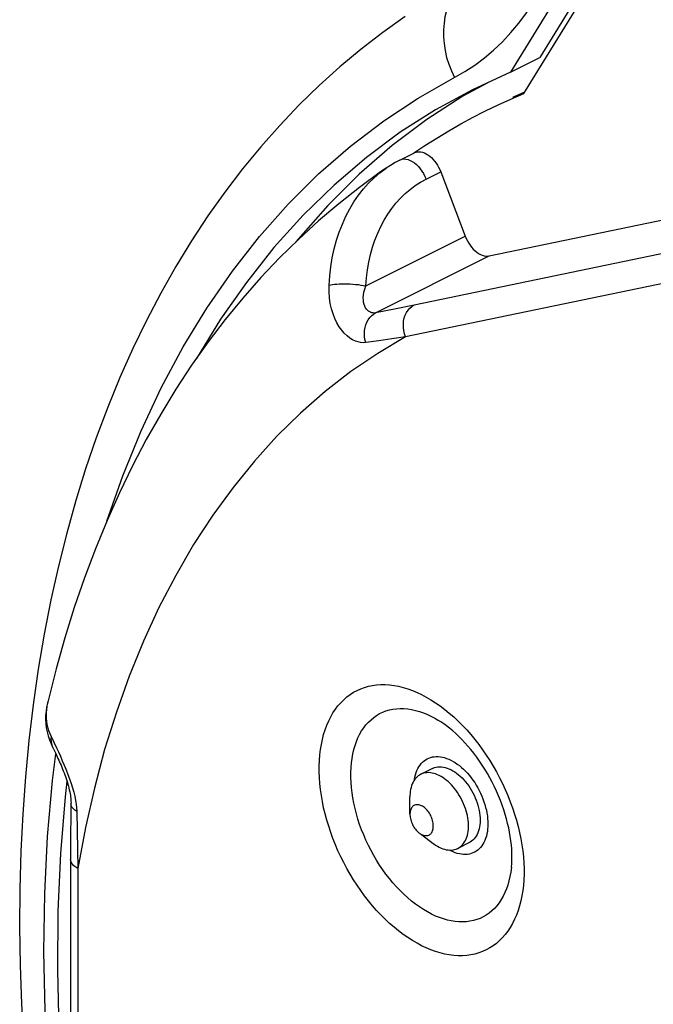
# Model space of a CAD drawing. Units: millimetres. Extents: x -53 to 54, y -57 to 71.
# Drawn here: x 18 to 26, y 4 to 16 of the extents above; entities that cross this region are included whole.
import ezdxf

# ---------------------------------------------------------------- set-up
doc = ezdxf.new("R2010")
doc.units = ezdxf.units.MM
doc.header["$LTSCALE"] = 16.335
doc.layers.get('0').update_dxf_attribs({"linetype": 'CONTINUOUS'})
for name, color, linetype in [('ASSI', 7, 'CONTINUOUS'), ('RACCORDO', 7, 'CONTINUOUS'), ('SMUSSO', 7, 'CONTINUOUS')]:
    doc.layers.add(name, color=color, linetype=linetype)

msp = doc.modelspace()

# ---------------------------------------------------------------- linework, layer by layer
at = {"color": 7, "linetype": 'CONTINUOUS'}
msp.add_line((24.422, 14.732), (25.513, 16.502), dxfattribs=at)
at = {"layer": 'ASSI', "color": 7, "linetype": 'CONTINUOUS'}
for p, q in [((25.357, 16.768), (24.26, 14.989)), ((25.639, 16.828), (24.614, 15.166)), ((24.26, 14.989), (24.614, 15.166)), ((24.26, 14.989), (23.801, 14.779)), ((24.289, 14.688), (24.436, 14.754)), ((23.318, 6.586), (23.176, 6.515)), ((18.902, 6.433), (18.88, 6.244)), ((23.765, 5.692), (23.624, 5.621))]:
    msp.add_line(p, q, dxfattribs=at)
for points in [[(23.987, 14.864), (23.687, 14.7), (23.251, 14.419), (22.832, 14.105), (22.432, 13.759), (22.053, 13.383), (21.694, 12.976), (21.669, 12.944)], [(23.801, 14.779), (23.356, 14.537), (22.93, 14.265), (22.521, 13.962), (22.129, 13.628), (21.756, 13.266), (21.403, 12.874), (21.07, 12.454), (20.757, 12.008), (20.466, 11.535), (20.464, 11.53)], [(23.318, 6.586), (23.326, 6.59), (23.345, 6.597), (23.365, 6.602), (23.385, 6.605), (23.406, 6.607), (23.428, 6.606), (23.45, 6.603), (23.473, 6.598), (23.495, 6.591), (23.518, 6.583), (23.541, 6.572)], [(23.541, 6.572), (23.565, 6.559), (23.588, 6.545), (23.61, 6.529), (23.633, 6.511), (23.655, 6.492), (23.677, 6.471), (23.698, 6.449), (23.718, 6.425), (23.738, 6.401), (23.757, 6.375), (23.775, 6.348), (23.791, 6.32), (23.807, 6.291), (23.822, 6.262), (23.835, 6.232), (23.848, 6.202), (23.859, 6.172), (23.868, 6.141), (23.876, 6.111), (23.883, 6.08), (23.888, 6.05), (23.892, 6.02), (23.894, 5.991), (23.895, 5.962), (23.894, 5.934), (23.892, 5.907), (23.888, 5.881), (23.883, 5.856), (23.876, 5.832), (23.868, 5.81), (23.859, 5.789), (23.848, 5.769), (23.835, 5.751), (23.822, 5.735), (23.807, 5.72), (23.791, 5.708), (23.775, 5.697), (23.765, 5.692)], [(18.88, 6.244), (18.824, 5.56), (18.793, 4.863), (18.787, 4.152), (18.806, 3.428), (18.85, 2.694), (18.919, 1.951), (18.946, 1.734)]]:
    msp.add_lwpolyline(points, dxfattribs=at)
at = {"layer": 'RACCORDO', "color": 7, "linetype": 'CONTINUOUS'}
for p, q in [((22.924, 13.93), (23.1, 14.019)), ((23.418, 13.788), (23.715, 13.012)), ((24.004, 12.772), (27.6, 13.517)), ((18.71, 6.882), (18.732, 6.837)), ((18.951, 6.161), (18.949, 5.986)), ((18.949, 5.986), (18.947, 5.809)), ((18.947, 5.809), (18.946, 5.621)), ((18.946, 5.621), (18.946, -0.15))]:
    msp.add_line(p, q, dxfattribs=at)
at = {"layer": 'RACCORDO', "color": 253, "linetype": 'CONTINUOUS'}
for p, q in [((23.241, 13.7), (23.418, 13.788)), ((22.513, 12.411), (23.715, 13.012)), ((27.23, 13.036), (23.097, 12.18)), ((22.631, 12.085), (24.004, 12.772)), ((26.885, 12.602), (22.991, 11.796)), ((22.861, 12.132), (22.631, 12.085)), ((23.097, 12.18), (22.861, 12.132)), ((22.829, 11.771), (22.669, 11.748)), ((22.991, 11.796), (22.829, 11.771)), ((22.669, 11.748), (22.512, 11.726)), ((18.711, 6.971), (18.775, 6.835)), ((18.775, 6.835), (18.799, 6.785)), ((19.021, 6.066), (19.024, 5.838)), ((19.024, 5.838), (19.028, 5.609)), ((19.028, 5.609), (19.034, 5.38)), ((23.541, 5.592), (23.524, 5.601)), ((23.568, 5.579), (23.541, 5.592)), ((23.593, 5.569), (23.568, 5.579)), ((19.034, 5.38), (19.034, -0.127))]:
    msp.add_line(p, q, dxfattribs=at)
for points in [[(23.828, 16.166), (23.778, 16.137), (23.722, 16.096), (23.67, 16.049), (23.623, 15.997), (23.581, 15.938), (23.545, 15.875), (23.514, 15.807), (23.489, 15.736), (23.47, 15.66), (23.458, 15.582), (23.451, 15.502), (23.452, 15.419), (23.458, 15.336), (23.471, 15.253), (23.49, 15.169), (23.516, 15.087), (23.547, 15.005), (23.583, 14.926)], [(23.147, 14.679), (23.709, 14.997), (23.83, 15.076), (23.946, 15.162), (24.057, 15.256), (24.164, 15.358), (24.266, 15.468), (24.362, 15.584), (24.453, 15.708), (24.539, 15.84)], [(19.383, 9.571), (19.576, 10.118), (19.798, 10.66), (20.042, 11.179), (20.308, 11.674), (20.594, 12.144), (20.902, 12.589), (21.23, 13.008), (21.577, 13.399), (21.943, 13.763), (22.328, 14.098), (22.729, 14.403), (23.147, 14.679)], [(22.924, 13.93), (22.93, 13.933), (22.951, 13.94), (22.974, 13.943), (22.998, 13.941), (23.023, 13.936), (23.049, 13.926), (23.074, 13.913), (23.1, 13.896), (23.125, 13.875), (23.148, 13.852), (23.171, 13.825), (23.192, 13.796), (23.211, 13.766), (23.227, 13.733), (23.241, 13.7)], [(22.07, 12.418), (22.078, 12.531), (22.09, 12.642), (22.108, 12.751), (22.131, 12.857), (22.159, 12.961), (22.192, 13.061), (22.23, 13.158), (22.272, 13.251), (22.319, 13.34), (22.37, 13.425), (22.425, 13.505), (22.484, 13.581), (22.547, 13.651), (22.614, 13.717), (22.683, 13.777), (22.759, 13.833)], [(22.513, 12.411), (22.521, 12.508), (22.533, 12.603), (22.549, 12.696), (22.57, 12.788), (22.595, 12.877), (22.624, 12.963), (22.657, 13.046), (22.694, 13.126), (22.735, 13.203), (22.779, 13.275), (22.827, 13.344), (22.878, 13.409), (22.932, 13.469), (22.989, 13.525), (23.048, 13.576), (23.11, 13.622), (23.175, 13.664), (23.241, 13.7)], [(22.07, 12.418), (22.089, 12.423), (22.111, 12.427), (22.135, 12.43), (22.163, 12.433), (22.192, 12.435), (22.223, 12.436), (22.255, 12.436), (22.289, 12.436), (22.323, 12.434), (22.357, 12.432), (22.39, 12.429), (22.423, 12.426), (22.455, 12.421), (22.485, 12.416), (22.513, 12.411)], [(22.512, 11.726), (22.482, 11.724), (22.451, 11.727), (22.42, 11.734), (22.387, 11.745), (22.353, 11.761), (22.32, 11.782), (22.286, 11.809), (22.253, 11.84), (22.222, 11.876), (22.192, 11.918), (22.164, 11.965), (22.139, 12.017), (22.117, 12.073), (22.098, 12.134), (22.084, 12.199), (22.075, 12.268), (22.07, 12.341), (22.07, 12.418)], [(22.631, 12.085), (22.617, 12.083), (22.603, 12.084), (22.588, 12.086), (22.574, 12.09), (22.56, 12.097), (22.546, 12.106), (22.533, 12.117), (22.52, 12.131), (22.509, 12.147), (22.5, 12.166), (22.492, 12.188), (22.487, 12.213), (22.484, 12.24), (22.483, 12.269), (22.486, 12.301), (22.491, 12.336), (22.5, 12.372), (22.513, 12.411)], [(22.991, 11.796), (22.979, 11.833), (22.971, 11.872), (22.967, 11.91), (22.967, 11.949), (22.97, 11.987), (22.978, 12.024), (22.99, 12.058), (23.005, 12.09), (23.024, 12.118), (23.046, 12.143), (23.07, 12.164), (23.097, 12.18)], [(22.512, 11.726), (22.503, 11.762), (22.498, 11.799), (22.496, 11.835), (22.498, 11.871), (22.504, 11.907), (22.513, 11.94), (22.525, 11.972), (22.541, 12.001), (22.56, 12.028), (22.581, 12.051), (22.605, 12.07), (22.631, 12.085)], [(22.991, 11.796), (22.657, 11.596), (22.334, 11.376), (22.024, 11.137), (21.726, 10.876), (21.44, 10.596), (21.168, 10.297), (20.909, 9.979), (20.663, 9.642), (20.432, 9.288), (20.216, 8.916), (20.013, 8.527), (19.827, 8.122), (19.655, 7.702), (19.499, 7.265), (19.358, 6.814), (19.234, 6.35), (19.126, 5.872), (19.034, 5.38)], [(23.188, 4.446), (23.132, 4.476), (23.076, 4.509), (23.02, 4.544), (22.964, 4.583), (22.909, 4.625), (22.855, 4.669), (22.801, 4.716), (22.747, 4.766), (22.695, 4.818), (22.644, 4.873), (22.594, 4.929), (22.545, 4.988), (22.498, 5.049), (22.452, 5.112), (22.407, 5.176), (22.364, 5.243), (22.323, 5.31), (22.284, 5.379), (22.246, 5.45), (22.211, 5.521), (22.177, 5.593), (22.146, 5.666), (22.116, 5.74), (22.089, 5.814), (22.065, 5.888), (22.042, 5.963), (22.022, 6.037), (22.004, 6.112), (21.989, 6.186), (21.976, 6.259), (21.966, 6.332), (21.959, 6.405), (21.953, 6.476), (21.951, 6.546), (21.951, 6.615), (21.953, 6.683), (21.959, 6.749), (21.966, 6.814), (21.976, 6.876), (21.989, 6.937), (22.004, 6.996), (22.022, 7.053), (22.042, 7.107), (22.065, 7.159), (22.089, 7.209), (22.116, 7.256), (22.146, 7.3), (22.177, 7.342), (22.211, 7.38), (22.246, 7.416), (22.284, 7.449), (22.323, 7.478), (22.364, 7.505), (22.407, 7.528), (22.452, 7.548), (22.498, 7.565), (22.545, 7.579), (22.594, 7.589), (22.644, 7.595), (22.695, 7.599), (22.747, 7.599), (22.801, 7.595), (22.855, 7.588), (22.909, 7.578), (22.964, 7.564), (23.02, 7.548), (23.076, 7.527), (23.132, 7.504), (23.188, 7.478)], [(23.188, 7.478), (23.244, 7.448), (23.3, 7.415), (23.356, 7.38), (23.411, 7.341), (23.467, 7.299), (23.521, 7.255), (23.575, 7.208), (23.628, 7.158), (23.681, 7.106), (23.732, 7.052), (23.782, 6.995), (23.831, 6.936), (23.878, 6.875), (23.924, 6.812), (23.969, 6.748), (24.011, 6.681), (24.053, 6.614), (24.092, 6.545), (24.13, 6.474), (24.165, 6.403), (24.199, 6.331), (24.23, 6.258), (24.259, 6.184), (24.287, 6.11), (24.311, 6.036), (24.334, 5.961), (24.354, 5.887), (24.372, 5.812), (24.387, 5.738), (24.399, 5.665), (24.41, 5.592), (24.417, 5.519), (24.422, 5.448), (24.425, 5.378), (24.425, 5.309), (24.422, 5.241), (24.417, 5.175), (24.41, 5.111), (24.399, 5.048), (24.387, 4.987), (24.372, 4.928), (24.354, 4.871), (24.334, 4.817), (24.311, 4.765), (24.287, 4.715), (24.259, 4.668), (24.23, 4.624), (24.199, 4.582), (24.165, 4.544), (24.13, 4.508), (24.092, 4.475), (24.053, 4.446), (24.011, 4.419), (23.969, 4.396), (23.924, 4.376), (23.878, 4.359), (23.831, 4.346), (23.782, 4.336), (23.732, 4.329), (23.681, 4.325), (23.628, 4.326), (23.575, 4.329), (23.521, 4.336), (23.467, 4.346), (23.411, 4.36), (23.356, 4.377), (23.3, 4.397), (23.244, 4.42), (23.188, 4.446)], [(18.658, 7.332), (18.65, 7.26), (18.651, 7.188), (18.661, 7.116), (18.681, 7.043), (18.711, 6.971)], [(23.306, 4.828), (23.257, 4.854), (23.209, 4.883), (23.161, 4.914), (23.113, 4.948), (23.065, 4.985), (23.019, 5.025), (22.973, 5.067), (22.927, 5.111), (22.883, 5.158), (22.84, 5.206), (22.798, 5.257), (22.757, 5.31), (22.718, 5.364), (22.68, 5.42), (22.643, 5.478), (22.609, 5.537), (22.576, 5.597), (22.544, 5.658), (22.515, 5.72), (22.488, 5.783), (22.462, 5.846), (22.439, 5.91), (22.418, 5.974), (22.399, 6.038), (22.383, 6.103), (22.368, 6.167), (22.356, 6.23), (22.347, 6.293), (22.339, 6.356), (22.335, 6.417), (22.332, 6.478), (22.332, 6.538), (22.335, 6.596), (22.339, 6.652), (22.347, 6.708), (22.356, 6.761), (22.368, 6.813), (22.383, 6.862), (22.399, 6.91), (22.418, 6.955), (22.439, 6.998), (22.462, 7.039), (22.488, 7.077), (22.515, 7.113), (22.544, 7.145), (22.576, 7.175), (22.609, 7.202), (22.643, 7.227), (22.68, 7.248), (22.718, 7.266), (22.757, 7.281), (22.798, 7.293), (22.84, 7.301), (22.883, 7.307), (22.927, 7.309), (22.973, 7.308), (23.019, 7.304), (23.065, 7.297), (23.113, 7.287), (23.161, 7.273), (23.209, 7.256), (23.257, 7.237), (23.306, 7.214)], [(23.306, 7.214), (23.354, 7.188), (23.384, 7.171)], [(18.711, 6.971), (18.708, 6.942), (18.71, 6.912), (18.715, 6.884), (18.723, 6.856), (18.732, 6.837)], [(18.799, 6.785), (18.823, 6.733), (18.846, 6.68), (18.87, 6.625), (18.893, 6.57), (18.915, 6.515), (18.935, 6.46), (18.954, 6.406), (18.971, 6.353), (18.985, 6.301), (18.998, 6.25)], [(18.946, 0.635), (18.933, 0.711), (18.823, 1.461), (18.737, 2.203), (18.675, 2.936), (18.638, 3.662), (18.624, 4.375), (18.634, 5.077), (18.669, 5.766), (18.728, 6.44), (18.768, 6.763)], [(23.155, 6.606), (23.168, 6.626), (23.183, 6.645), (23.199, 6.662), (23.217, 6.677), (23.235, 6.69), (23.254, 6.702), (23.275, 6.711), (23.296, 6.719), (23.318, 6.725), (23.341, 6.728), (23.365, 6.73), (23.389, 6.73), (23.414, 6.727), (23.439, 6.723), (23.464, 6.717), (23.49, 6.708), (23.515, 6.698), (23.541, 6.686)], [(23.541, 6.686), (23.568, 6.672), (23.593, 6.657), (23.619, 6.639), (23.644, 6.62), (23.669, 6.599), (23.694, 6.577), (23.718, 6.553), (23.742, 6.528), (23.765, 6.501), (23.787, 6.474), (23.808, 6.445), (23.829, 6.415), (23.848, 6.384), (23.866, 6.352), (23.884, 6.32), (23.9, 6.287), (23.915, 6.253), (23.928, 6.219), (23.941, 6.185), (23.952, 6.15), (23.961, 6.116), (23.97, 6.082), (23.976, 6.048), (23.982, 6.014), (23.985, 5.98), (23.988, 5.948), (23.988, 5.915), (23.988, 5.884), (23.985, 5.853), (23.982, 5.824), (23.976, 5.795), (23.97, 5.768), (23.961, 5.742), (23.952, 5.717), (23.941, 5.693), (23.928, 5.672), (23.915, 5.651), (23.9, 5.633), (23.884, 5.616), (23.866, 5.601), (23.848, 5.587), (23.829, 5.576), (23.808, 5.566), (23.787, 5.559), (23.765, 5.553), (23.742, 5.549), (23.718, 5.548), (23.694, 5.548), (23.669, 5.55), (23.644, 5.555), (23.619, 5.561), (23.593, 5.569)], [(23.101, 6.448), (23.101, 6.454), (23.107, 6.482), (23.113, 6.51), (23.122, 6.536), (23.131, 6.561), (23.142, 6.584), (23.155, 6.606)], [(18.998, 6.25), (19.007, 6.201), (19.015, 6.155), (19.019, 6.109), (19.021, 6.066)], [(19.021, 6.066), (18.999, 6.081), (18.981, 6.097), (18.967, 6.113), (18.957, 6.131), (18.952, 6.149), (18.951, 6.161)], [(19.034, 5.38), (19.008, 5.395), (18.986, 5.411), (18.969, 5.429), (18.956, 5.447), (18.949, 5.467), (18.946, 5.486)], [(24.273, 5.394), (24.265, 5.334), (24.255, 5.281), (24.243, 5.229), (24.229, 5.179), (24.212, 5.132), (24.194, 5.087), (24.172, 5.043), (24.149, 5.003), (24.124, 4.965), (24.097, 4.929), (24.067, 4.897), (24.036, 4.867), (24.003, 4.84), (23.968, 4.815), (23.932, 4.794), (23.894, 4.776), (23.854, 4.761), (23.814, 4.749), (23.772, 4.741), (23.728, 4.735), (23.684, 4.733), (23.639, 4.734), (23.593, 4.738), (23.546, 4.745), (23.499, 4.755), (23.451, 4.769), (23.403, 4.786), (23.354, 4.805), (23.306, 4.828)]]:
    msp.add_lwpolyline(points, dxfattribs=at)
at = {"layer": 'RACCORDO', "color": 7, "linetype": 'CONTINUOUS'}
for points in [[(22.987, 15.662), (22.718, 15.471), (22.456, 15.269), (22.2, 15.056), (21.951, 14.831), (21.708, 14.595), (21.473, 14.349), (21.244, 14.091), (21.024, 13.823), (20.81, 13.544), (20.604, 13.255), (20.406, 12.954), (20.216, 12.644), (20.035, 12.324), (19.862, 11.994), (19.697, 11.654), (19.541, 11.305), (19.395, 10.947), (19.257, 10.579), (19.128, 10.204), (19.009, 9.82), (18.9, 9.428), (18.799, 9.028), (18.709, 8.621), (18.627, 8.206), (18.556, 7.784), (18.494, 7.356), (18.443, 6.922), (18.401, 6.483), (18.369, 6.038), (18.346, 5.588), (18.334, 5.134), (18.331, 4.676), (18.338, 4.213), (18.355, 3.746), (18.381, 3.275)], [(23.937, 14.512), (23.961, 14.524), (24.113, 14.597), (24.266, 14.666), (24.422, 14.732)], [(23.094, 14.016), (23.228, 14.105), (23.371, 14.196), (23.515, 14.283), (23.662, 14.367), (23.81, 14.447), (23.937, 14.512)], [(23.101, 14.019), (23.103, 14.02), (23.121, 14.027), (23.139, 14.03), (23.159, 14.031), (23.179, 14.029), (23.2, 14.024), (23.221, 14.016), (23.243, 14.006), (23.264, 13.993), (23.285, 13.978), (23.305, 13.96), (23.325, 13.94), (23.344, 13.918), (23.362, 13.894), (23.378, 13.87), (23.393, 13.844), (23.406, 13.817), (23.418, 13.788)], [(22.924, 13.93), (22.867, 13.9), (22.81, 13.866), (22.759, 13.833)], [(22.761, 13.834), (22.692, 13.786), (22.436, 13.6), (22.186, 13.403), (21.941, 13.195), (21.703, 12.977), (21.471, 12.749), (21.245, 12.511), (21.027, 12.263), (20.815, 12.004), (20.608, 11.734), (20.409, 11.453), (20.217, 11.163), (20.035, 10.864), (19.86, 10.556), (19.693, 10.239), (19.536, 9.914), (19.387, 9.581), (19.246, 9.239), (19.114, 8.889), (18.991, 8.531), (18.877, 8.163), (18.771, 7.787), (18.674, 7.402), (18.664, 7.357)], [(23.715, 13.012), (23.727, 12.982), (23.741, 12.954), (23.756, 12.928), (23.774, 12.902), (23.792, 12.878), (23.812, 12.856), (23.833, 12.836), (23.854, 12.818), (23.876, 12.803), (23.898, 12.79), (23.92, 12.78), (23.942, 12.774), (23.963, 12.77), (23.984, 12.769), (24.004, 12.772)], [(18.664, 7.357), (18.657, 7.327), (18.65, 7.278), (18.645, 7.228), (18.644, 7.178), (18.647, 7.128), (18.653, 7.078), (18.662, 7.028), (18.675, 6.979), (18.691, 6.93), (18.71, 6.882)], [(24.273, 5.394), (24.276, 5.434), (24.278, 5.477), (24.279, 5.521), (24.278, 5.566), (24.276, 5.614), (24.272, 5.662), (24.266, 5.712), (24.259, 5.763), (24.25, 5.816), (24.24, 5.869), (24.227, 5.923), (24.213, 5.977), (24.197, 6.032), (24.18, 6.088), (24.16, 6.143), (24.14, 6.199), (24.117, 6.255), (24.093, 6.31), (24.067, 6.365), (24.04, 6.419), (24.012, 6.472), (23.982, 6.525), (23.951, 6.576), (23.92, 6.627), (23.887, 6.676), (23.853, 6.723), (23.818, 6.769), (23.783, 6.814), (23.747, 6.857), (23.71, 6.897), (23.674, 6.936), (23.637, 6.973), (23.6, 7.008), (23.563, 7.041), (23.526, 7.071), (23.49, 7.099), (23.454, 7.125), (23.419, 7.149), (23.384, 7.171)], [(18.732, 6.837), (18.735, 6.832), (18.742, 6.816), (18.75, 6.8), (18.759, 6.783), (18.767, 6.765), (18.776, 6.747), (18.785, 6.728), (18.794, 6.708), (18.803, 6.687), (18.813, 6.667), (18.822, 6.645), (18.831, 6.624), (18.84, 6.602), (18.849, 6.579), (18.858, 6.557), (18.867, 6.534), (18.876, 6.511), (18.884, 6.488), (18.892, 6.464), (18.9, 6.441), (18.907, 6.418), (18.914, 6.395), (18.92, 6.372), (18.926, 6.349), (18.931, 6.327), (18.936, 6.305), (18.94, 6.284), (18.944, 6.263), (18.946, 6.243), (18.949, 6.224), (18.95, 6.206), (18.951, 6.189), (18.952, 6.172), (18.951, 6.161)]]:
    msp.add_lwpolyline(points, dxfattribs=at)
at = {"layer": 'SMUSSO', "color": 7, "linetype": 'CONTINUOUS'}
for p, q in [((23.047, 6.033), (23.047, 6.245)), ((23.186, 5.787), (23.329, 5.679))]:
    msp.add_line(p, q, dxfattribs=at)
for points in [[(23.176, 6.515), (23.162, 6.507), (23.146, 6.496), (23.132, 6.484), (23.118, 6.47), (23.105, 6.455), (23.094, 6.438), (23.084, 6.419), (23.074, 6.4), (23.067, 6.379), (23.06, 6.357), (23.055, 6.333), (23.051, 6.309), (23.048, 6.284), (23.047, 6.258), (23.047, 6.245)], [(23.4, 6.501), (23.378, 6.511), (23.357, 6.52), (23.335, 6.526), (23.314, 6.531), (23.293, 6.534), (23.272, 6.536), (23.252, 6.535), (23.233, 6.533), (23.214, 6.529), (23.196, 6.524), (23.178, 6.516), (23.176, 6.515)], [(23.624, 5.621), (23.638, 5.629), (23.654, 5.64), (23.669, 5.652), (23.682, 5.666), (23.695, 5.682), (23.706, 5.699), (23.717, 5.717), (23.726, 5.737), (23.734, 5.757), (23.74, 5.78), (23.745, 5.803), (23.749, 5.827), (23.752, 5.852), (23.753, 5.878), (23.753, 5.905), (23.752, 5.932), (23.749, 5.96), (23.745, 5.988), (23.74, 6.017), (23.734, 6.045), (23.726, 6.074), (23.717, 6.103), (23.706, 6.132), (23.695, 6.16), (23.682, 6.188), (23.669, 6.216), (23.654, 6.243), (23.638, 6.269), (23.622, 6.295), (23.604, 6.319), (23.586, 6.343), (23.567, 6.366), (23.548, 6.388), (23.528, 6.408), (23.507, 6.427), (23.486, 6.445), (23.465, 6.461), (23.444, 6.476), (23.422, 6.489), (23.4, 6.501)], [(23.188, 6.135), (23.176, 6.14), (23.165, 6.144), (23.154, 6.147), (23.143, 6.149), (23.132, 6.149), (23.122, 6.148), (23.112, 6.146), (23.103, 6.143), (23.094, 6.139), (23.086, 6.133), (23.078, 6.126), (23.072, 6.119), (23.065, 6.11), (23.06, 6.1), (23.056, 6.09), (23.052, 6.078), (23.049, 6.066), (23.048, 6.053), (23.047, 6.04), (23.047, 6.033)], [(23.254, 5.776), (23.263, 5.778), (23.273, 5.781), (23.282, 5.786), (23.29, 5.791), (23.297, 5.798), (23.304, 5.805), (23.31, 5.814), (23.316, 5.824), (23.32, 5.835), (23.324, 5.846), (23.326, 5.858), (23.328, 5.871), (23.329, 5.884), (23.329, 5.898), (23.328, 5.913), (23.326, 5.927), (23.324, 5.942), (23.32, 5.957), (23.316, 5.972), (23.31, 5.987), (23.304, 6.002), (23.297, 6.017), (23.29, 6.031), (23.282, 6.045), (23.273, 6.058), (23.263, 6.071), (23.254, 6.083), (23.243, 6.094), (23.233, 6.104), (23.222, 6.113), (23.211, 6.122), (23.199, 6.129), (23.188, 6.135)], [(23.047, 6.033), (23.047, 6.026), (23.048, 6.011), (23.049, 5.997), (23.052, 5.982), (23.056, 5.967), (23.06, 5.952), (23.065, 5.937), (23.072, 5.922), (23.078, 5.907), (23.086, 5.893), (23.094, 5.879), (23.103, 5.866), (23.112, 5.853), (23.122, 5.842), (23.132, 5.83), (23.143, 5.82), (23.154, 5.811), (23.16, 5.807)], [(23.16, 5.807), (23.165, 5.802), (23.176, 5.795), (23.188, 5.789)], [(23.188, 5.789), (23.199, 5.784), (23.211, 5.78), (23.222, 5.777), (23.233, 5.775), (23.243, 5.775), (23.254, 5.776)], [(23.329, 5.679), (23.335, 5.675), (23.357, 5.66), (23.378, 5.647), (23.4, 5.635)], [(23.4, 5.635), (23.422, 5.625), (23.444, 5.617)], [(23.444, 5.617), (23.465, 5.61), (23.486, 5.605), (23.507, 5.602), (23.528, 5.6), (23.548, 5.601), (23.567, 5.603), (23.586, 5.607), (23.604, 5.613), (23.622, 5.62), (23.624, 5.621)]]:
    msp.add_lwpolyline(points, dxfattribs=at)

doc.saveas('drawing.dxf')
